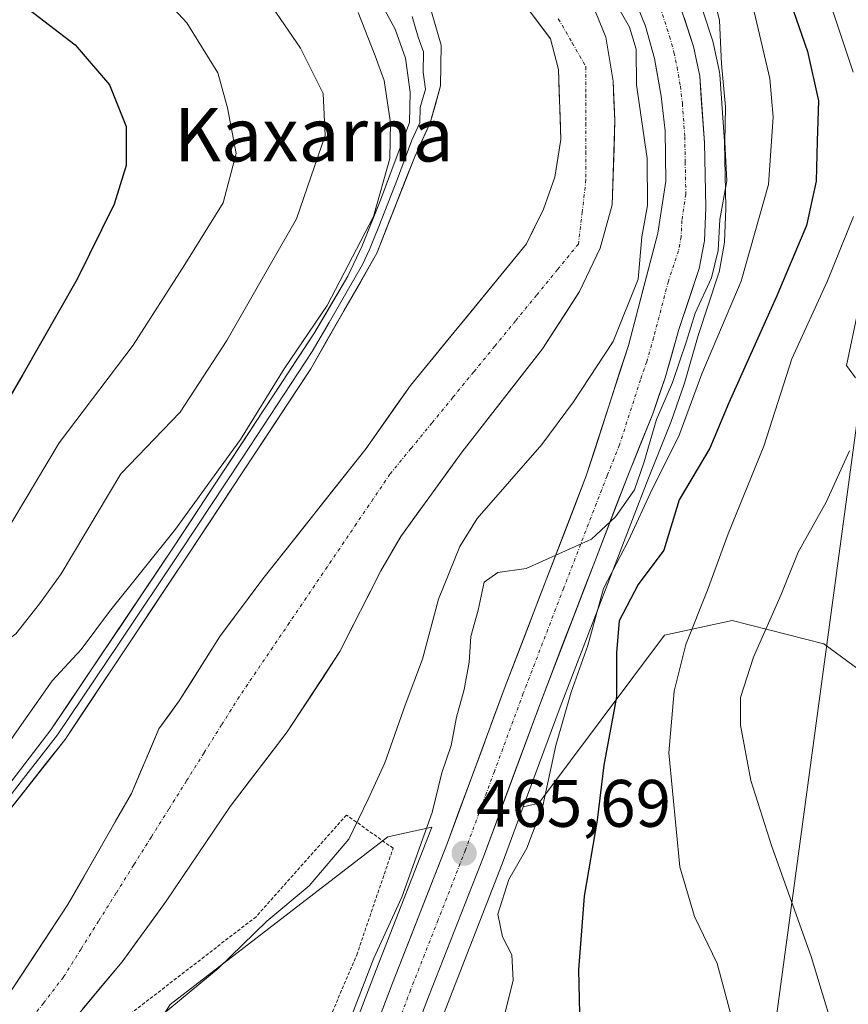
# Model space of a CAD drawing. Units: metres. Extents: x 593457 to 596893, y 4754516 to 4756876.
# Drawn here: x 595924 to 596047, y 4754903 to 4755051 of the extents above; entities that cross this region are included whole.
import ezdxf
from ezdxf.enums import TextEntityAlignment as Align

# ---------------------------------------------------------------- set-up
doc = ezdxf.new("R2010")
doc.units = ezdxf.units.M
doc.header["$MEASUREMENT"] = 0
doc.linetypes.add('TRAZO_Y_PUNTO', pattern=[1, 0.5, -0.25, 0, -0.25])
doc.linetypes.add('TRAZOS', pattern=[0.75, 0.5, -0.25])
for name, color, linetype, lineweight in [('Alambrada', 19, 'TRAZOS', 0), ('Arbolado forestal CxS', 92, 'Continuous', 0), ('Carretera de calzada única', 19, 'Continuous', 13), ('Carretera de calzada única Cxs', 19, 'Continuous', 13), ('Carretera de calzada única eje', 19, 'TRAZO_Y_PUNTO', 0), ('Carátula', 7, 'Continuous', 5), ('Corriente natural Cxs', 5, 'Continuous', 13), ('Corriente natural eje', 5, 'TRAZO_Y_PUNTO', 0), ('Corriente natural superficial', 5, 'Continuous', 13), ('Curva de nivel maestra', 36, 'Continuous', 30), ('Curva de nivel normal', 36, 'Continuous', 0), ('Layer 0', 7, 'Continuous', 0), ('Núcleo urbano CxS', 19, 'Continuous', 0), ('Pastizal CxS', 92, 'Continuous', 0), ('Punto de cota en terreno', 7, 'Continuous', 0), ('Rótulo de punto de cota en terreno', 19, 'Continuous', 0), ('Suelo desnudo CxS', 43, 'Continuous', 0), ('Tendido', 6, 'Continuous', 0), ('Texto cartográfico', 19, 'Continuous', 0)]:
    doc.layers.add(name, color=color, linetype=linetype, lineweight=lineweight)
doc.styles.add('Arial', font='txt', dxfattribs={"height": 0.2})

# ---------------------------------------------------------------- blocks, each defined once
blk = doc.blocks.new('*U159')
at = {"layer": 'Pastizal CxS', "color": 92, "linetype": 'Continuous', "lineweight": 0}
blk.add_polyline3d([(595928.1137, 4754824.8751, 474.7922), (595933.7891, 4754829.7681, 474.2079), (595933.9229, 4754829.8907, 474.1708), (595947.2259, 4754842.8435, 474.0592), (595960.3489, 4754855.9363, 472.1782), (595960.5405, 4754856.1465, 472.1226), (595967.2327, 4754864.3313, 469.1005), (595968.4427, 4754865.8113, 468.5599), (595968.5373, 4754865.9333, 468.5154), (595969.6477, 4754867.4439, 467.952), (595975.9483, 4754876.0245, 467.3536), (595976.1281, 4754876.3001, 467.3778), (595976.1855, 4754876.4041, 467.3852), (595979.6655, 4754883.0241, 467.5284), (595979.8113, 4754883.3463, 467.5478), (595987.5277, 4754903.4771, 468.0066), (595995.7241, 4754924.4437, 470.2305), (595998.8773, 4754932.9699, 470.4034), (596001.2065, 4754933.4875, 471.6186), (596019.9793, 4754958.6171, 479.9921), (596030.0929, 4754960.7703, 484.4609), (596043.8059, 4754957.2893, 488.9609), (596053.3847, 4754950.2151, 492.5879)], dxfattribs=at)
blk.add_polyline3d([(595917.6003, 4754831.6589, 469.4293), (595919.0807, 4754840.7057, 465.2241), (595919.1071, 4754840.9111, 465.0975), (595920.9879, 4754861.0465, 462.1753), (595924.6773, 4754882.6491, 459.4575), (595939.6607, 4754893.4367, 460.9221), (595946.0787, 4754903.4211, 461.3829), (595978.6541, 4754928.4755, 464.1754), (595985.2087, 4754929.9323, 465.5981), (595984.7259, 4754928.6267, 465.612), (595976.5521, 4754907.7223, 465.6938), (595969.0213, 4754888.0369, 465.9293), (595966.0889, 4754882.4447, 465.9723), (595959.1989, 4754873.0795, 466.1615), (595951.7339, 4754863.9469, 466.6522), (595938.9643, 4754851.2169, 467.5994), (595925.9117, 4754838.5023, 468.5571), (595920.6637, 4754833.9749, 468.9338), (595917.6003, 4754831.6589, 469.4293)], close=True, dxfattribs=at)
blk = doc.blocks.new('*U162')
at = {"layer": 'Núcleo urbano CxS', "color": 19, "linetype": 'Continuous', "lineweight": 0}
for points in [[(595921.1468, 4754888.5061, 457.3773), (595925.4134, 4754893.6256, 457.136), (595938.9101, 4754909.8201, 456.8763), (595945.5101, 4754918.8601, 456.1351), (595955.0701, 4754933.0201, 456.4645), (595963.5901, 4754944.1401, 456.6852), (595971.4701, 4754956.1401, 456.6277), (595977.5901, 4754968.2201, 456.0374), (595980.5501, 4754973.3401, 456.393), (595989.7201, 4754985.9801, 457.8193), (596001.7201, 4755001.3401, 457.4437), (596007.2801, 4755009.9001, 456.8658), (596010.3601, 4755016.3801, 457.3881), (596012.1601, 4755022.8601, 458.9336), (596012.5601, 4755035.5001, 457.9741), (596012.2801, 4755041.3401, 458.3749), (596011.2001, 4755047.9001, 458.7177), (596009.2001, 4755052.7801, 457.7123)], [(596024.3307, 4755056.1049, 464.6211), (596027.1707, 4755047.4449, 465.8584), (596027.2585, 4755047.1151, 465.8852), (596028.1685, 4755042.6951, 466.1035), (596028.1845, 4755042.6111, 466.1067), (596028.2221, 4755042.3089, 466.1233), (596028.9521, 4755032.3289, 466.4616), (596028.9595, 4755032.1723, 466.4784), (596029.1597, 4755022.4911, 468.0075), (596029.1571, 4755022.3275, 468.0381), (596028.9371, 4755017.3575, 468.8726), (596028.8919, 4755016.9547, 468.9771), (596028.1193, 4755012.8103, 469.7876), (596028.0149, 4755012.4077, 469.8517), (596024.9875, 4755003.3651, 470.9472), (596022.9667, 4754996.2233, 471.4803), (596022.9143, 4754996.0567, 471.4775), (596021.0367, 4754990.6455, 471.5537), (596020.9919, 4754990.5271, 471.5713), (596017.2709, 4754981.3093, 473.8571), (596004.3769, 4754947.8405, 471.9849), (595998.8773, 4754932.9699, 470.4034), (595995.7241, 4754924.4437, 470.2305), (595987.5277, 4754903.4771, 468.0066), (595979.8113, 4754883.3463, 467.5478)], [(595999.7601, 4755051.9001, 456.4749), (596002.9601, 4755047.6601, 456.566), (596004.1201, 4755043.1001, 456.4305), (596004.4801, 4755032.6201, 456.4456), (596003.6001, 4755027.0201, 456.0093), (596001.8801, 4755022.2201, 455.9327), (595999.3601, 4755017.0201, 456.0278), (595982.0001, 4754995.9001, 456.4452), (595975.4001, 4754986.4601, 455.4501), (595959.9501, 4754967.0201, 455.2363), (595953.5101, 4754958.3801, 455.1437), (595947.4701, 4754948.7801, 455.1343), (595944.4301, 4754944.6201, 455.0334), (595940.3101, 4754934.9401, 455.1597), (595930.8301, 4754918.3801, 455.5373), (595925.4138, 4754910.1712, 455.281), (595921.2448, 4754903.8528, 455.2419)]]:
    blk.add_polyline3d(points, dxfattribs=at)
blk.add_polyline3d([(595917.6003, 4754831.6589, 469.4293), (595920.6637, 4754833.9749, 468.9338), (595925.9117, 4754838.5023, 468.5571), (595938.9643, 4754851.2169, 467.5994), (595951.7339, 4754863.9469, 466.6522), (595959.1989, 4754873.0795, 466.1615), (595966.0889, 4754882.4447, 465.9723), (595969.0213, 4754888.0369, 465.9293), (595976.5521, 4754907.7223, 465.6938), (595984.7259, 4754928.6267, 465.612), (595985.2087, 4754929.9323, 465.5981), (595978.6541, 4754928.4755, 464.1754), (595946.0787, 4754903.4211, 461.3829), (595939.6607, 4754893.4367, 460.9221), (595924.6773, 4754882.6491, 459.4575), (595920.9879, 4754861.0465, 462.1753), (595919.1071, 4754840.9111, 465.0975), (595919.0807, 4754840.7057, 465.2241), (595917.6003, 4754831.6589, 469.4293)], close=True, dxfattribs=at)
blk = doc.blocks.new('*U201')
at = {"layer": 'Curva de nivel normal', "color": 36, "linetype": 'Continuous', "lineweight": 0}
for points in [[(596047.89, 4754867.01, 480), (596046.26, 4754868.6, 480), (596045.01, 4754871.11, 480), (596043.26, 4754875.56, 480), (596039.98, 4754877.17, 480), (596038.3, 4754878.97, 480), (596036.26, 4754884.82, 480), (596032.01, 4754893.99, 480), (596027.85, 4754909.55, 480), (596024.46, 4754916.6, 480), (596022.25, 4754923.98, 480), (596020.61, 4754941, 480), (596021.4, 4754950.21, 480), (596023.18, 4754957.2, 480), (596026.39, 4754965.33, 480), (596029.47, 4754973.72, 480), (596034.81, 4754986.84, 480), (596038.98, 4754999.87, 480), (596044.35, 4755011.51, 480), (596048.22, 4755021.11, 480)], [(596048.19, 4755042.67, 480), (596043.5, 4755056.75, 480)]]:
    blk.add_polyline3d(points, dxfattribs=at)
blk = doc.blocks.new('*U203')
at = {"layer": 'Curva de nivel normal', "color": 36, "linetype": 'Continuous', "lineweight": 0}
for points in [[(596049.77, 4754889.35, 485), (596046.29, 4754896.15, 485), (596041.88, 4754910.62, 485), (596035.99, 4754927.02, 485), (596032.89, 4754936.88, 485), (596031.32, 4754945.17, 485), (596031.31, 4754949.3, 485), (596033.27, 4754955.3, 485), (596037.39, 4754964.65, 485), (596039.97, 4754971, 485), (596044.14, 4754978.44, 485), (596047.61, 4754986.11, 485)], [(596048.52, 4754997.01, 485), (596047.16, 4754998.88, 485), (596051.18, 4755017.77, 485)]]:
    blk.add_polyline3d(points, dxfattribs=at)
blk = doc.blocks.new('5PATER')
at = {"layer": 'Carátula', "linetype": 'Continuous', "lineweight": 5}
h = blk.add_hatch(color=250, dxfattribs=at)
edge = h.paths.add_edge_path()
edge.add_ellipse((0, 0.01), major_axis=(-1.33, -1.34), ratio=0.999422, start_angle=0, end_angle=360)

msp = doc.modelspace()

# ---------------------------------------------------------------- linework, layer by layer
at = {"layer": 'Alambrada', "color": 19, "linetype": 'TRAZOS', "lineweight": 0}
msp.add_polyline3d([(595950.4601, 4754869.8401, 463.5537), (595959.6701, 4754881.4101, 463.5598), (595965.9401, 4754891.9801, 464.1466), (595973.9801, 4754910.8501, 463.6473), (595979.4201, 4754926.7701, 463.2033), (595972.4601, 4754931.7301, 458.6576), (595958.9401, 4754916.5401, 458.8106), (595937.7901, 4754900.2201, 457.2497), (595926.0301, 4754885.5001, 457.7565), (595925.9501, 4754876.3001, 459.876), (595937.2301, 4754867.4201, 461.8604), (595941.3501, 4754865.7301, 463.2336), (595945.6701, 4754865.5801, 464.6238), (595948.3501, 4754866.9701, 464.3372)], dxfattribs=at)
at = {"layer": 'Arbolado forestal CxS', "color": 92, "linetype": 'Continuous', "lineweight": 0}
for points in [[(596053.3847, 4754950.2151, 492.58791), (596043.8059, 4754957.2893, 488.96087), (596030.0929, 4754960.7703, 484.46087), (596019.9793, 4754958.6171, 479.99208), (596001.2065, 4754933.4875, 471.61865), (595998.8773, 4754932.9699, 470.40341), (596004.3769, 4754947.8405, 471.98494), (596017.2709, 4754981.3093, 473.85711), (596020.9919, 4754990.5271, 471.57125), (596021.0367, 4754990.6455, 471.55371), (596022.9143, 4754996.0567, 471.47751), (596022.9667, 4754996.2233, 471.48028), (596024.9875, 4755003.3651, 470.9472), (596028.0149, 4755012.4077, 469.85166), (596028.1193, 4755012.8103, 469.78763), (596028.8919, 4755016.9547, 468.97709), (596028.9371, 4755017.3575, 468.87256), (596029.1571, 4755022.3275, 468.03809), (596029.1597, 4755022.4911, 468.00746), (596028.9595, 4755032.1723, 466.47843), (596028.9521, 4755032.3289, 466.46162), (596028.2221, 4755042.3089, 466.12334), (596028.1845, 4755042.6111, 466.10673), (596028.1685, 4755042.6951, 466.10354), (596027.2585, 4755047.1151, 465.88524), (596027.1707, 4755047.4449, 465.85838), (596024.3307, 4755056.1049, 464.62112)], [(596024.3307, 4755056.1049, 464.62112), (596027.1707, 4755047.4449, 465.85838), (596027.2585, 4755047.1151, 465.88524), (596028.1685, 4755042.6951, 466.10354), (596028.1845, 4755042.6111, 466.10673), (596028.2221, 4755042.3089, 466.12334), (596028.9521, 4755032.3289, 466.46162), (596028.9595, 4755032.1723, 466.47843), (596029.1597, 4755022.4911, 468.00746), (596029.1571, 4755022.3275, 468.03809), (596028.9371, 4755017.3575, 468.87256), (596028.8919, 4755016.9547, 468.97709), (596028.1193, 4755012.8103, 469.78763), (596028.0149, 4755012.4077, 469.85166), (596024.9875, 4755003.3651, 470.9472), (596022.9667, 4754996.2233, 471.48028), (596022.9143, 4754996.0567, 471.47751), (596021.0367, 4754990.6455, 471.55371), (596020.9919, 4754990.5271, 471.57125), (596017.2709, 4754981.3093, 473.85711), (596004.3769, 4754947.8405, 471.98494), (595998.8773, 4754932.9699, 470.40341)], [(596320.8585, 4754600.9141, 541.62051), (596316.8819, 4754614.5051, 539.93644), (596307.6301, 4754626.9999, 538.60492), (596298.0427, 4754665.5565, 535.28152), (596271.7333, 4754698.1293, 531.31788), (596250.4335, 4754713.1625, 528.3291), (596220.3647, 4754716.9205, 522.97005), (596190.1259, 4754726.5975, 512.13204), (596184.1977, 4754735.3415, 509.71851), (596178.4595, 4754762.5023, 509.82695), (596172.9561, 4754804.7619, 509.66859), (596161.4795, 4754824.6597, 507.39158), (596148.9507, 4754832.1767, 502.02972), (596103.8477, 4754889.8045, 497.99499), (596101.0015, 4754892.0313, 497.86023), (596065.4447, 4754891.1607, 487.31108), (596053.8277, 4754897.1565, 488.73052), (596053.3847, 4754950.2151, 492.58791), (596043.8059, 4754957.2893, 488.96087), (596030.0929, 4754960.7703, 484.46087), (596019.9793, 4754958.6171, 479.99208), (596001.2065, 4754933.4875, 471.61865), (595998.8773, 4754932.9699, 470.40341)]]:
    msp.add_polyline3d(points, dxfattribs=at)
at = {"layer": 'Carretera de calzada única', "color": 19, "linetype": 'Continuous', "lineweight": 13}
for points in [[(595967.3057, 4754869.2153), (595973.5301, 4754877.8001), (595977.0101, 4754884.4201), (595984.7301, 4754904.5601), (595992.9201, 4754925.5101), (596001.5701, 4754948.9001), (596014.4801, 4754982.4101), (596018.2101, 4754991.6501), (596020.0801, 4754997.0401), (596022.1201, 4755004.2501), (596025.1701, 4755013.3601), (596025.9401, 4755017.4901), (596026.1601, 4755022.4601), (596025.9601, 4755032.1101), (596025.2301, 4755042.0901), (596024.3201, 4755046.5101), (596021.4801, 4755055.1701)], [(596015.9601, 4755052.4901), (596017.1401, 4755049.5401), (596018.4601, 4755044.7301), (596019.4601, 4755039.1101), (596020.0501, 4755033.9001), (596020.1701, 4755026.4201), (596018.9801, 4755018.6501), (596014.5701, 4755001.8501), (596008.2801, 4754982.3801), (595996.1701, 4754950.9301), (595987.5301, 4754927.5601), (595979.3501, 4754906.6401), (595971.7601, 4754886.8001), (595968.6401, 4754880.8501), (595961.5701, 4754871.2401), (595953.9601, 4754861.9301), (595941.0701, 4754849.0801), (595927.9401, 4754836.2901), (595922.5501, 4754831.6401), (595916.7301, 4754827.2401)]]:
    msp.add_lwpolyline(points, dxfattribs=at)
at = {"layer": 'Carretera de calzada única Cxs', "color": 19, "linetype": 'Continuous', "lineweight": 13}
for points in [[(595977.83215, 4754902.67214, 465.5372), (595979.35015, 4754906.64014, 465.5863), (595980.98615, 4754910.82414, 465.5663), (595982.62215, 4754915.00814, 465.5854), (595984.25815, 4754919.19214, 465.4868), (595985.89415, 4754923.37614, 465.5168), (595987.53015, 4754927.56014, 465.5568), (595989.25815, 4754932.23414, 465.5295), (595990.98615, 4754936.90814, 465.4361), (595992.71415, 4754941.58214, 465.4295), (595994.44215, 4754946.25614, 465.4295), (595996.17015, 4754950.93014, 465.3815), (595997.90015, 4754955.42294, 465.3411), (595999.63015, 4754959.91584, 465.2793), (596001.36015, 4754964.40864, 465.1706), (596003.09015, 4754968.90154, 465.0799), (596004.82015, 4754973.39434, 464.8396), (596006.55015, 4754977.88724, 464.6541), (596008.28015, 4754982.38014, 464.4609), (596009.53815, 4754986.27414, 463.9225), (596010.79615, 4754990.16814, 463.6585), (596012.05415, 4754994.06214, 463.4298), (596013.31215, 4754997.95614, 462.5557), (596014.57015, 4755001.85014, 461.6519), (596015.67265, 4755006.05014, 461.2678), (596016.77515, 4755010.25014, 460.7149), (596017.87765, 4755014.45014, 460.5953), (596018.98015, 4755018.65014, 461.0481), (596019.57515, 4755022.53514, 460.7572), (596020.17015, 4755026.42014, 461.1263), (596020.11015, 4755030.16014, 461.0888), (596020.05015, 4755033.90014, 461.018), (596019.75515, 4755036.50514, 460.9649), (596019.46015, 4755039.11014, 460.9883), (596018.96015, 4755041.92014, 461.1665), (596018.46015, 4755044.73014, 461.3333), (596017.14015, 4755049.54014, 461.2477), (596015.96015, 4755052.49014, 460.9159)], [(596022.90015, 4755050.84014, 462.5865), (596024.32015, 4755046.51014, 463.0395), (596025.23015, 4755042.09014, 463.1845), (596025.47345, 4755038.76344, 462.5608), (596025.71675, 4755035.43674, 462.9311), (596025.96015, 4755032.11014, 463.2098), (596026.06015, 4755027.28514, 463.066), (596026.16015, 4755022.46014, 463.0693), (596025.94015, 4755017.49014, 463.6509), (596025.17015, 4755013.36014, 463.3775), (596023.64515, 4755008.80514, 463.9386), (596022.12015, 4755004.25014, 463.9258), (596021.10015, 4755000.64514, 464.1733), (596020.08015, 4754997.04014, 464.9858), (596019.14515, 4754994.34514, 465.4839), (596018.21015, 4754991.65014, 465.5609), (596016.34515, 4754987.03014, 465.4738), (596014.48015, 4754982.41014, 466.3286), (596012.86635, 4754978.22134, 465.9938), (596011.25265, 4754974.03264, 465.5647), (596009.63885, 4754969.84384, 467.298), (596008.02515, 4754965.65514, 467.2369), (596006.41135, 4754961.46634, 465.7957), (596004.79765, 4754957.27764, 466.2057), (596003.18385, 4754953.08884, 466.3168), (596001.57015, 4754948.90014, 465.9138), (595999.84015, 4754944.22214, 466.7785), (595998.11015, 4754939.54414, 466.4442), (595996.38015, 4754934.86614, 465.9928), (595994.65015, 4754930.18814, 465.9974), (595992.92015, 4754925.51014, 466.362), (595991.28215, 4754921.32014, 466.1545), (595989.64415, 4754917.13014, 466.4548), (595988.00615, 4754912.94014, 466.2854), (595986.36815, 4754908.75014, 465.9429), (595984.73015, 4754904.56014, 465.9883), (595983.18615, 4754900.53214, 466.0509)]]:
    msp.add_polyline3d(points, dxfattribs=at)
at = {"layer": 'Carretera de calzada única eje', "color": 19, "linetype": 'TRAZO_Y_PUNTO', "lineweight": 0}
msp.add_lwpolyline([(596019.3201, 4755052.3401), (596020.7301, 4755048.0201), (596021.3901, 4755045.6101), (596021.8501, 4755043.4101), (596022.3501, 4755040.5901), (596022.6401, 4755037.9901), (596023.0101, 4755033.0101), (596023.0701, 4755029.2601), (596023.1601, 4755024.4301), (596022.5701, 4755020.5501), (596022.4601, 4755018.0701), (596022.0701, 4755016.0101), (596020.5501, 4755011.4401), (596018.3501, 4755003.0501), (596017.3201, 4754999.4401), (596016.3901, 4754996.7501), (596013.2501, 4754987.0101), (596011.3901, 4754982.3901), (596004.9201, 4754965.6401), (595998.8701, 4754949.9101), (595994.5501, 4754938.2301), (595990.2301, 4754926.5201), (595986.1401, 4754916.0601), (595982.0301, 4754905.5901), (595978.2501, 4754895.6801)], dxfattribs=at)
at = {"layer": 'Corriente natural Cxs', "color": 5, "linetype": 'Continuous', "lineweight": 13}
for points in [[(596009.2001, 4755052.7801, 457.71348), (596010.2001, 4755050.3401, 457.58031), (596011.2001, 4755047.9001, 457.32256), (596011.7401, 4755044.6201, 457.28028), (596012.2801, 4755041.3401, 457.50264), (596012.4201, 4755038.4201, 457.4106), (596012.5601, 4755035.5001, 457.47719), (596012.42677, 4755031.28677, 457.38661), (596012.29343, 4755027.07343, 457.18086), (596012.1601, 4755022.8601, 456.82486), (596011.2601, 4755019.6201, 456.52501), (596010.3601, 4755016.3801, 456.26287), (596008.8201, 4755013.1401, 456.11572), (596007.2801, 4755009.9001, 456.27726), (596005.42677, 4755007.04677, 456.49993), (596003.57343, 4755004.19343, 456.66476), (596001.7201, 4755001.3401, 456.56794), (595998.7201, 4754997.5001, 456.38187), (595995.7201, 4754993.6601, 456.37465), (595992.7201, 4754989.8201, 456.78418), (595989.7201, 4754985.9801, 456.66096), (595987.4276, 4754982.8201, 456.35036), (595985.1351, 4754979.6601, 455.77225), (595982.8426, 4754976.5001, 455.45896), (595980.5501, 4754973.3401, 455.20266), (595979.0701, 4754970.7801, 455.36137), (595977.5901, 4754968.2201, 455.42084), (595975.5501, 4754964.19343, 455.28576), (595973.5101, 4754960.16677, 455.37342), (595971.4701, 4754956.1401, 455.45994), (595968.84343, 4754952.1401, 455.48947), (595966.21677, 4754948.1401, 455.56294), (595963.5901, 4754944.1401, 455.55769), (595960.7501, 4754940.43343, 455.60905), (595957.9101, 4754936.72677, 455.90568), (595955.0701, 4754933.0201, 455.74238), (595952.6801, 4754929.4801, 455.52572), (595950.2901, 4754925.9401, 455.75102), (595947.9001, 4754922.4001, 456.03694), (595945.5101, 4754918.8601, 455.68408), (595943.3101, 4754915.84677, 455.71825), (595941.1101, 4754912.83343, 455.72361), (595938.9101, 4754909.8201, 455.66966), (595935.94955, 4754906.26777, 455.36594), (595932.989, 4754902.71543, 455.41574)], [(595921.2448, 4754903.8528, 455.45559), (595923.64112, 4754907.48463, 455.74937), (595926.03745, 4754911.11645, 455.8291), (595928.43377, 4754914.74828, 456.14731), (595930.8301, 4754918.3801, 455.67744), (595933.2001, 4754922.5201, 455.67452), (595935.5701, 4754926.6601, 455.70133), (595937.9401, 4754930.8001, 455.48156), (595940.3101, 4754934.9401, 455.68804), (595941.68343, 4754938.16677, 455.59607), (595943.05677, 4754941.39343, 455.41891), (595944.4301, 4754944.6201, 455.40777), (595945.9501, 4754946.7001, 455.46812), (595947.4701, 4754948.7801, 455.57994), (595949.48343, 4754951.9801, 455.76976), (595951.49677, 4754955.1801, 455.53693), (595953.5101, 4754958.3801, 455.55565), (595955.65677, 4754961.2601, 455.82015), (595957.80343, 4754964.1401, 455.81506), (595959.9501, 4754967.0201, 455.7336), (595963.0401, 4754970.9081, 455.53133), (595966.1301, 4754974.7961, 455.76607), (595969.2201, 4754978.6841, 456.06111), (595972.3101, 4754982.5721, 456.06464), (595975.4001, 4754986.4601, 455.54957), (595977.6001, 4754989.60677, 455.8147), (595979.8001, 4754992.75343, 456.35609), (595982.0001, 4754995.9001, 456.57962), (595984.89343, 4754999.4201, 456.63655), (595987.78677, 4755002.9401, 456.65031), (595990.6801, 4755006.4601, 456.83331), (595993.57343, 4755009.9801, 456.97187), (595996.46677, 4755013.5001, 456.22054), (595999.3601, 4755017.0201, 456.31027), (596000.6201, 4755019.6201, 456.23335), (596001.8801, 4755022.2201, 456.17083), (596002.7401, 4755024.6201, 456.1725), (596003.6001, 4755027.0201, 456.13023), (596004.0401, 4755029.8201, 456.21208), (596004.4801, 4755032.6201, 456.37668), (596004.3601, 4755036.11343, 456.35428), (596004.2401, 4755039.60677, 456.27462), (596004.1201, 4755043.1001, 456.2765), (596002.9601, 4755047.6601, 456.38534), (596001.3601, 4755049.7801, 456.49172), (595999.7601, 4755051.9001, 456.77639)]]:
    msp.add_polyline3d(points, dxfattribs=at)
at = {"layer": 'Corriente natural eje', "color": 5, "linetype": 'TRAZO_Y_PUNTO', "lineweight": 0}
msp.add_polyline3d([(596004.10677, 4755050.63343, 456.6047), (596006.17343, 4755047.06677, 456.5213), (596008.2401, 4755043.5001, 456.6381), (596008.2401, 4755039.2726, 456.566), (596008.2401, 4755035.0451, 456.5478), (596008.2401, 4755030.8176, 456.4816), (596008.2401, 4755026.5901, 456.3422), (596007.6751, 4755021.8001, 456.112), (596007.1101, 4755017.0101, 456.0279), (596003.98121, 4755013.19121, 456.0032), (596000.85232, 4755009.37232, 456.3008), (595997.72343, 4755005.55343, 456.4561), (595994.59454, 4755001.73454, 456.2188), (595991.46566, 4754997.91566, 456.2776), (595988.33677, 4754994.09677, 456.4063), (595985.20788, 4754990.27788, 456.3463), (595982.07899, 4754986.45899, 455.8294), (595978.9501, 4754982.6401, 455.2691), (595976.44677, 4754978.94566, 454.956), (595973.94343, 4754975.25121, 455.257), (595971.4401, 4754971.55677, 455.1391), (595968.93677, 4754967.86232, 454.9855), (595966.43343, 4754964.16788, 454.8893), (595963.9301, 4754960.47343, 454.9265), (595961.42677, 4754956.77899, 454.9586), (595958.92343, 4754953.08454, 454.9635), (595956.4201, 4754949.3901, 454.8702), (595953.7941, 4754945.2041, 454.9409), (595951.1681, 4754941.0181, 454.8544), (595948.5421, 4754936.8321, 455.0292), (595945.9161, 4754932.6461, 455.0525), (595943.2901, 4754928.4601, 455.1565), (595940.6641, 4754924.2741, 455.357), (595938.0381, 4754920.0881, 455.3949), (595935.4121, 4754915.9021, 455.4288), (595932.7861, 4754911.7161, 455.4033), (595930.1601, 4754907.5301, 455.2449), (595927.1713, 4754903.6345, 455.2658), (595924.1825, 4754899.7389, 455.286)], dxfattribs=at)
at = {"layer": 'Corriente natural superficial', "color": 5, "linetype": 'Continuous', "lineweight": 13}
for points in [[(596009.2001, 4755052.7801, 457.7135), (596010.2001, 4755050.3401, 457.5803), (596011.2001, 4755047.9001, 457.3226), (596011.7401, 4755044.6201, 457.2803), (596012.2801, 4755041.3401, 457.5026), (596012.4201, 4755038.4201, 457.4106), (596012.5601, 4755035.5001, 457.4772), (596012.42677, 4755031.28677, 457.3866), (596012.29343, 4755027.07343, 457.1809), (596012.1601, 4755022.8601, 456.8249), (596011.2601, 4755019.6201, 456.525), (596010.3601, 4755016.3801, 456.2629), (596008.8201, 4755013.1401, 456.1157), (596007.2801, 4755009.9001, 456.2773), (596005.42677, 4755007.04677, 456.4999), (596003.57343, 4755004.19343, 456.6648), (596001.7201, 4755001.3401, 456.5679), (595998.7201, 4754997.5001, 456.3819), (595995.7201, 4754993.6601, 456.3746), (595992.7201, 4754989.8201, 456.7842), (595989.7201, 4754985.9801, 456.661), (595987.4276, 4754982.8201, 456.3504), (595985.1351, 4754979.6601, 455.7723), (595982.8426, 4754976.5001, 455.459), (595980.5501, 4754973.3401, 455.2027), (595979.0701, 4754970.7801, 455.3614), (595977.5901, 4754968.2201, 455.4208), (595975.5501, 4754964.19343, 455.2858), (595973.5101, 4754960.16677, 455.3734), (595971.4701, 4754956.1401, 455.4599), (595968.84343, 4754952.1401, 455.4895), (595966.21677, 4754948.1401, 455.5629), (595963.5901, 4754944.1401, 455.5577), (595960.7501, 4754940.43343, 455.609), (595957.9101, 4754936.72677, 455.9057), (595955.0701, 4754933.0201, 455.7424), (595952.6801, 4754929.4801, 455.5257), (595950.2901, 4754925.9401, 455.751), (595947.9001, 4754922.4001, 456.0369), (595945.5101, 4754918.8601, 455.6841), (595943.3101, 4754915.84677, 455.7182), (595941.1101, 4754912.83343, 455.7236), (595938.9101, 4754909.8201, 455.6697), (595935.94955, 4754906.26777, 455.3659), (595932.989, 4754902.71543, 455.4157)], [(595921.2448, 4754903.8528, 455.4556), (595923.64112, 4754907.48463, 455.7494), (595926.03745, 4754911.11645, 455.8291), (595928.43377, 4754914.74828, 456.1473), (595930.8301, 4754918.3801, 455.6774), (595933.2001, 4754922.5201, 455.6745), (595935.5701, 4754926.6601, 455.7013), (595937.9401, 4754930.8001, 455.4816), (595940.3101, 4754934.9401, 455.688), (595941.68343, 4754938.16677, 455.5961), (595943.05677, 4754941.39343, 455.4189), (595944.4301, 4754944.6201, 455.4078), (595945.9501, 4754946.7001, 455.4681), (595947.4701, 4754948.7801, 455.5799), (595949.48343, 4754951.9801, 455.7698), (595951.49677, 4754955.1801, 455.5369), (595953.5101, 4754958.3801, 455.5557), (595955.65677, 4754961.2601, 455.8201), (595957.80343, 4754964.1401, 455.8151), (595959.9501, 4754967.0201, 455.7336), (595963.0401, 4754970.9081, 455.5313), (595966.1301, 4754974.7961, 455.7661), (595969.2201, 4754978.6841, 456.0611), (595972.3101, 4754982.5721, 456.0646), (595975.4001, 4754986.4601, 455.5496), (595977.6001, 4754989.60677, 455.8147), (595979.8001, 4754992.75343, 456.3561), (595982.0001, 4754995.9001, 456.5796), (595984.89343, 4754999.4201, 456.6366), (595987.78677, 4755002.9401, 456.6503), (595990.6801, 4755006.4601, 456.8333), (595993.57343, 4755009.9801, 456.9719), (595996.46677, 4755013.5001, 456.2205), (595999.3601, 4755017.0201, 456.3103), (596000.6201, 4755019.6201, 456.2333), (596001.8801, 4755022.2201, 456.1708), (596002.7401, 4755024.6201, 456.1725), (596003.6001, 4755027.0201, 456.1302), (596004.0401, 4755029.8201, 456.2121), (596004.4801, 4755032.6201, 456.3767), (596004.3601, 4755036.11343, 456.3543), (596004.2401, 4755039.60677, 456.2746), (596004.1201, 4755043.1001, 456.2765), (596002.9601, 4755047.6601, 456.3853), (596001.3601, 4755049.7801, 456.4917), (595999.7601, 4755051.9001, 456.7764)]]:
    msp.add_polyline3d(points, dxfattribs=at)
at = {"layer": 'Curva de nivel maestra', "color": 36, "linetype": 'Continuous', "lineweight": 30}
for points in [[(595834, 4755110.93, 475), (595838.14, 4755107.95, 475), (595841.02, 4755106.49, 475), (595844.84, 4755104.54, 475), (595853.93, 4755100.63, 475), (595863.08, 4755094.78, 475), (595877.59, 4755082.29, 475), (595888.21, 4755074.48, 475), (595899.75, 4755067.99, 475), (595920.37, 4755055.64, 475), (595931.91, 4755046.74, 475), (595937.02, 4755040.8, 475), (595939.53, 4755034.54, 475), (595939.54, 4755028.74, 475), (595937.75, 4755022.95, 475), (595932.19, 4755011.74, 475), (595924.07, 4754997.55, 475), (595918.04, 4754987.26, 475), (595914.88, 4754979.12, 475), (595912.36, 4754972.16, 475), (595912.01, 4754964.44, 475)], [(596037.56, 4755056.71, 475), (596041.35, 4755045.77, 475), (596042.99, 4755038.42, 475), (596042.78, 4755032.36, 475), (596042.64, 4755026.42, 475), (596041.21, 4755019.77, 475), (596036.78, 4755009.29, 475), (596029.57, 4754993.27, 475), (596026.73, 4754986.54, 475), (596022.17, 4754978.81, 475), (596019.87, 4754971.28, 475), (596016.02, 4754966.15, 475), (596013.21, 4754960.75, 475), (596012.78, 4754956.03, 475), (596012.82, 4754949.37, 475), (596010.93, 4754939.17, 475), (596009.9, 4754930.94, 475), (596007.98, 4754919.63, 475), (596007.14, 4754908.59, 475), (596007.38, 4754897.77, 475)]]:
    msp.add_polyline3d(points, dxfattribs=at)
at = {"layer": 'Curva de nivel normal', "color": 36, "linetype": 'Continuous', "lineweight": 0}
for points in [[(596031.44, 4755060.02, 470), (596035.71, 4755041.74, 470), (596036.21, 4755035.96, 470), (596035.52, 4755025.89, 470), (596031.41, 4755011.45, 470), (596025.53, 4754997.61, 470), (596022.13, 4754988.33, 470), (596018.12, 4754980.41, 470), (596014.59, 4754972.72, 470), (596010.87, 4754965.56, 470), (596008.54, 4754957.04, 470), (596006.01, 4754950.1, 470), (596003.73, 4754942.11, 470), (596001.78, 4754933.11, 470), (595999.41, 4754926.77, 470), (595996.69, 4754922.11, 470), (595995.07, 4754916.93, 470), (595995.78, 4754913.52, 470), (595997.16, 4754910.86, 470), (595997.35, 4754907.08, 470), (595995.87, 4754901.04, 470)], [(595942.32, 4755056.89, 470), (595948.6, 4755050.05, 470), (595953.23, 4755042.6, 470), (595954.66, 4755037.36, 470), (595955.96, 4755030.51, 470), (595954, 4755023.16, 470), (595948.3, 4755013.96, 470), (595940.57, 4755001.93, 470), (595929.54, 4754987.3, 470), (595921.07, 4754973.15, 470), (595915.41, 4754964.89, 470), (595913.2098, 4754960.0494, 470)], [(595958.95, 4755055.98, 465), (595965.56, 4755046.26, 465), (595968.97, 4755039.48, 465), (595969.29, 4755033.23, 465), (595964.98, 4755020.77, 465), (595954.56, 4755002.61, 465), (595947.62, 4754991.92, 465), (595938.74, 4754982.68, 465), (595929.82, 4754967.76, 465), (595926.6, 4754963.29, 465), (595923.05, 4754958.8, 465), (595918.82, 4754955.72, 465), (595915.07, 4754953.38, 465), (595914.4896, 4754952.0089, 465)], [(596011.14, 4755055.71, 460), (596014.76, 4755049.42, 460), (596015.74, 4755046.11, 460), (596015.79, 4755040.77, 460), (596017.39, 4755029.77, 460), (596017.43, 4755022.77, 460), (596016.6, 4755018.11, 460), (596016.02, 4755011.77, 460), (596012.29, 4755002.44, 460), (596006.35, 4754993.44, 460), (596001.64, 4754987.06, 460), (595991.99, 4754976.04, 460), (595989.41, 4754971.84, 460), (595986.18, 4754963.95, 460), (595983.83, 4754955.01, 460), (595981.22, 4754948.16, 460), (595978.17, 4754939.54, 460), (595975.7, 4754934.11, 460), (595972.8, 4754928.12, 460), (595966.88, 4754921.18, 460), (595960.54, 4754915.9, 460), (595953.3, 4754908.8, 460), (595944.92, 4754901.89, 460)], [(596026.64, 4755056.65, 465), (596028.19, 4755050.42, 465), (596028.49, 4755043.91, 465), (596029.11, 4755037.48, 465), (596028.99, 4755032.22, 465), (596029.28, 4755026.44, 465), (596028.24, 4755020.68, 465), (596027.99, 4755016.05, 465), (596026.99, 4755011.95, 465), (596024.58, 4755006.68, 465), (596023.26, 4755002.49, 465), (596021.16, 4754996.31, 465), (596018.8, 4754990.82, 465), (596016.88, 4754984.31, 465), (596015.48, 4754980.28, 465), (596012.64, 4754976.25, 465), (596009.05, 4754972.95, 465), (595999.3, 4754968.56, 465), (595995.07, 4754967.93, 465), (595993.01, 4754966.51, 465), (595992.15, 4754962.32, 465), (595991.04, 4754958.41, 465), (595990.78, 4754954.57, 465), (595990.04, 4754950.47, 465), (595988.88, 4754946.36, 465), (595988.07, 4754942.13, 465), (595986.72, 4754938.03, 465), (595985.24, 4754932.11, 465), (595980.72, 4754919.44, 465), (595976.53, 4754910.34, 465), (595972.91, 4754900.96, 465)], [(595917.1308, 4754935.4011, 460), (595922.84, 4754943.77, 460), (595928.46, 4754951.77, 460), (595932.81, 4754956.44, 460), (595937.05, 4754962.11, 460), (595946.9, 4754974.44, 460), (595956.6, 4754987.84, 460), (595963.15, 4754998.35, 460), (595969.54, 4755007.84, 460), (595976.5, 4755021.11, 460), (595978.94, 4755029.77, 460), (595979.05, 4755035.11, 460), (595978.06, 4755041.45, 460), (595976.75, 4755045.14, 460), (595974.21, 4755051.57, 460)]]:
    msp.add_polyline3d(points, dxfattribs=at)
at = {"layer": 'Layer 0', "linetype": 'Continuous', "lineweight": 0}
for points in [[(595977.5101, 4755053.1501), (595979.7101, 4755049.0801), (595981.2901, 4755044.7501), (595981.9901, 4755039.6901), (595981.8601, 4755035.1501), (595977.5201, 4755023.5601), (595974.7901, 4755016.7201), (595972.6601, 4755012.2101), (595967.5701, 4755003.5801), (595946.6101, 4754971.7301), (595928.2901, 4754944.4401), (595917.8421, 4754930.9373)], [(595918.3483, 4754927.7605), (595930.4023, 4754943.0201), (595948.6301, 4754970.3801), (595967.1001, 4754998.3701), (595977.0001, 4755015.6601), (595982.5901, 4755029.9101), (595984.9601, 4755035.1001), (595986.5201, 4755040.6201), (595986.6001, 4755046.7001), (595984.8001, 4755052.8601)], [(595982.2551, 4755050.9701), (595983.1551, 4755047.8901), (595983.9451, 4755045.7251), (595983.9051, 4755042.6851), (595984.2551, 4755040.1551), (595983.4751, 4755037.3951), (595983.4101, 4755035.1251), (595982.2251, 4755032.5301), (595980.0551, 4755026.7351), (595977.2601, 4755019.6101), (595975.8951, 4755016.1901), (595974.8301, 4755013.9351), (595969.8801, 4755005.2901), (595967.3351, 4755000.9751), (595956.8551, 4754985.0501), (595947.6201, 4754971.0551), (595938.4601, 4754957.4101), (595929.2801, 4754943.7301), (595923.8599, 4754936.7251), (595918.09551, 4754929.3469)]]:
    msp.add_lwpolyline(points, dxfattribs=at)
for points in [[(595984.80015, 4755052.86014, 460.1605), (595985.70015, 4755049.78014, 460.032), (595986.60015, 4755046.70014, 460.0119), (595986.56015, 4755043.66014, 459.9648), (595986.52015, 4755040.62014, 459.7928), (595985.74015, 4755037.86014, 459.6357), (595984.96015, 4755035.10014, 459.5616), (595983.77515, 4755032.50514, 459.5536), (595982.59015, 4755029.91014, 459.6122), (595981.19265, 4755026.34764, 459.7713), (595979.79515, 4755022.78514, 459.8992), (595978.39765, 4755019.22264, 459.6991), (595977.00015, 4755015.66014, 459.4882), (595974.52515, 4755011.33764, 459.5242), (595972.05015, 4755007.01514, 459.3417), (595969.57515, 4755002.69264, 459.3314), (595967.10015, 4754998.37014, 459.0837), (595964.46155, 4754994.37154, 459.2911), (595961.82295, 4754990.37294, 459.2473), (595959.18435, 4754986.37434, 459.3086), (595956.54585, 4754982.37584, 459.3488), (595953.90725, 4754978.37724, 459.2792), (595951.26865, 4754974.37864, 459.1931), (595948.63015, 4754970.38014, 459.0863), (595946.02615, 4754966.47154, 458.9439), (595943.42215, 4754962.56294, 458.7576), (595940.81815, 4754958.65434, 459.033), (595938.21425, 4754954.74584, 458.8487), (595935.61025, 4754950.83724, 458.9401), (595933.00625, 4754946.92864, 458.9191), (595930.40235, 4754943.02014, 459.0432), (595927.38885, 4754939.20524, 458.9914), (595924.37535, 4754935.39034, 459.0363), (595921.36185, 4754931.57544, 458.979)], [(595923.06615, 4754937.68874, 459.1269), (595925.67815, 4754941.06444, 459.1555), (595928.29015, 4754944.44014, 459.1296), (595930.90725, 4754948.33864, 459.1536), (595933.52435, 4754952.23724, 459.0892), (595936.14155, 4754956.13584, 459.2155), (595938.75865, 4754960.03434, 459.3532), (595941.37585, 4754963.93294, 459.2158), (595943.99295, 4754967.83154, 459.4093), (595946.61015, 4754971.73014, 459.4993), (595949.23015, 4754975.71134, 459.7217), (595951.85015, 4754979.69264, 459.7452), (595954.47015, 4754983.67384, 460.1347), (595957.09015, 4754987.65514, 459.9457), (595959.71015, 4754991.63634, 459.9441), (595962.33015, 4754995.61764, 459.7551), (595964.95015, 4754999.59884, 459.8155), (595967.57015, 4755003.58014, 459.7669), (595969.26675, 4755006.45674, 460.0276), (595970.96345, 4755009.33344, 459.9054), (595972.66015, 4755012.21014, 460.053), (595974.79015, 4755016.72014, 460.1668), (595976.15515, 4755020.14014, 460.0641), (595977.52015, 4755023.56014, 460.3106), (595978.96675, 4755027.42344, 460.1747), (595980.41345, 4755031.28674, 459.9519), (595981.86015, 4755035.15014, 459.6584), (595981.99015, 4755039.69014, 459.6204), (595981.64015, 4755042.22014, 459.613), (595981.29015, 4755044.75014, 459.6391), (595979.71015, 4755049.08014, 459.7518), (595977.51015, 4755053.15014, 459.7994)]]:
    msp.add_polyline3d(points, dxfattribs=at)
at = {"layer": 'Núcleo urbano CxS', "color": 19, "linetype": 'Continuous', "lineweight": 0}
for points in [[(596024.3307, 4755056.1049, 464.62112), (596027.1707, 4755047.4449, 465.85838), (596027.2585, 4755047.1151, 465.88524), (596028.1685, 4755042.6951, 466.10354), (596028.1845, 4755042.6111, 466.10673), (596028.2221, 4755042.3089, 466.12334), (596028.9521, 4755032.3289, 466.46162), (596028.9595, 4755032.1723, 466.47843), (596029.1597, 4755022.4911, 468.00746), (596029.1571, 4755022.3275, 468.03809), (596028.9371, 4755017.3575, 468.87256), (596028.8919, 4755016.9547, 468.97709), (596028.1193, 4755012.8103, 469.78763), (596028.0149, 4755012.4077, 469.85166), (596024.9875, 4755003.3651, 470.9472), (596022.9667, 4754996.2233, 471.48028), (596022.9143, 4754996.0567, 471.47751), (596021.0367, 4754990.6455, 471.55371), (596020.9919, 4754990.5271, 471.57125), (596017.2709, 4754981.3093, 473.85711), (596004.3769, 4754947.8405, 471.98494), (595998.8773, 4754932.9699, 470.40341)], [(596009.2001, 4755052.7801, 457.71233), (596011.2001, 4755047.9001, 458.71768), (596012.2801, 4755041.3401, 458.37486), (596012.5601, 4755035.5001, 457.97415), (596012.1601, 4755022.8601, 458.93358), (596010.3601, 4755016.3801, 457.38806), (596007.2801, 4755009.9001, 456.86575), (596001.7201, 4755001.3401, 457.44374), (595989.7201, 4754985.9801, 457.8193), (595980.5501, 4754973.3401, 456.39301), (595977.5901, 4754968.2201, 456.0374), (595971.4701, 4754956.1401, 456.62772), (595963.5901, 4754944.1401, 456.68524), (595955.0701, 4754933.0201, 456.46448), (595945.5101, 4754918.8601, 456.13511), (595938.9101, 4754909.8201, 456.87625), (595925.4134, 4754893.6256, 457.13596), (595921.1468, 4754888.5061, 457.37732)], [(595999.7601, 4755051.9001, 456.47492), (596002.9601, 4755047.6601, 456.566), (596004.1201, 4755043.1001, 456.43051), (596004.4801, 4755032.6201, 456.44562), (596003.6001, 4755027.0201, 456.00928), (596001.8801, 4755022.2201, 455.9327), (595999.3601, 4755017.0201, 456.02778), (595982.0001, 4754995.9001, 456.4452), (595975.4001, 4754986.4601, 455.45009), (595959.9501, 4754967.0201, 455.23629), (595953.5101, 4754958.3801, 455.14365), (595947.4701, 4754948.7801, 455.13426), (595944.4301, 4754944.6201, 455.03343), (595940.3101, 4754934.9401, 455.15971), (595930.8301, 4754918.3801, 455.53732), (595925.4138, 4754910.1712, 455.28098), (595921.2448, 4754903.8528, 455.24189)], [(595998.8773, 4754932.9699, 470.40341), (595995.7241, 4754924.4437, 470.23053), (595987.5277, 4754903.4771, 468.00662), (595979.8113, 4754883.3463, 467.54777), (595979.6655, 4754883.0241, 467.52843), (595976.1855, 4754876.4041, 467.38521), (595976.1281, 4754876.3001, 467.37776), (595975.9483, 4754876.0245, 467.35363), (595969.6477, 4754867.4439, 467.95204), (595968.5373, 4754865.9333, 468.5154), (595968.4427, 4754865.8113, 468.55991), (595967.2327, 4754864.3313, 469.10054), (595960.5405, 4754856.1465, 472.1226), (595960.3489, 4754855.9363, 472.17819), (595947.2259, 4754842.8435, 474.05919), (595933.9229, 4754829.8907, 474.17077), (595933.7891, 4754829.7681, 474.20785), (595928.1137, 4754824.8751, 474.79224)], [(595917.6003, 4754831.6589, 469.42927), (595920.6637, 4754833.9749, 468.9338), (595925.9117, 4754838.5023, 468.55712), (595938.9643, 4754851.2169, 467.59936), (595951.7339, 4754863.9469, 466.65217), (595959.1989, 4754873.0795, 466.16154), (595966.0889, 4754882.4447, 465.97235), (595969.0213, 4754888.0369, 465.92929), (595976.5521, 4754907.7223, 465.69377), (595984.7259, 4754928.6267, 465.61203), (595985.2087, 4754929.9323, 465.59811), (595978.6541, 4754928.4755, 464.17545), (595946.0787, 4754903.4211, 461.38287), (595939.6607, 4754893.4367, 460.92211), (595924.6773, 4754882.6491, 459.45751), (595920.9879, 4754861.0465, 462.17529), (595919.1071, 4754840.9111, 465.09754), (595919.0807, 4754840.7057, 465.22409), (595917.6003, 4754831.6589, 469.42927)]]:
    msp.add_polyline3d(points, dxfattribs=at)
at = {"layer": 'Pastizal CxS', "color": 92, "linetype": 'Continuous', "lineweight": 0}
for points in [[(596320.8585, 4754600.9141, 541.62051), (596316.8819, 4754614.5051, 539.93644), (596307.6301, 4754626.9999, 538.60492), (596298.0427, 4754665.5565, 535.28152), (596271.7333, 4754698.1293, 531.31788), (596250.4335, 4754713.1625, 528.3291), (596220.3647, 4754716.9205, 522.97005), (596190.1259, 4754726.5975, 512.13204), (596184.1977, 4754735.3415, 509.71851), (596178.4595, 4754762.5023, 509.82695), (596172.9561, 4754804.7619, 509.66859), (596161.4795, 4754824.6597, 507.39158), (596148.9507, 4754832.1767, 502.02972), (596103.8477, 4754889.8045, 497.99499), (596101.0015, 4754892.0313, 497.86023), (596065.4447, 4754891.1607, 487.31108), (596053.8277, 4754897.1565, 488.73052), (596053.3847, 4754950.2151, 492.58791), (596043.8059, 4754957.2893, 488.96087), (596030.0929, 4754960.7703, 484.46087), (596019.9793, 4754958.6171, 479.99208), (596001.2065, 4754933.4875, 471.61865), (595998.8773, 4754932.9699, 470.40341)], [(595998.8773, 4754932.9699, 470.40341), (595995.7241, 4754924.4437, 470.23053), (595987.5277, 4754903.4771, 468.00662), (595979.8113, 4754883.3463, 467.54777), (595979.6655, 4754883.0241, 467.52843), (595976.1855, 4754876.4041, 467.38521), (595976.1281, 4754876.3001, 467.37776), (595975.9483, 4754876.0245, 467.35363), (595969.6477, 4754867.4439, 467.95204), (595968.5373, 4754865.9333, 468.5154), (595968.4427, 4754865.8113, 468.55991), (595967.2327, 4754864.3313, 469.10054), (595960.5405, 4754856.1465, 472.1226), (595960.3489, 4754855.9363, 472.17819), (595947.2259, 4754842.8435, 474.05919), (595933.9229, 4754829.8907, 474.17077), (595933.7891, 4754829.7681, 474.20785), (595928.1137, 4754824.8751, 474.79224)], [(595917.6003, 4754831.6589, 469.42927), (595920.6637, 4754833.9749, 468.9338), (595925.9117, 4754838.5023, 468.55712), (595938.9643, 4754851.2169, 467.59936), (595951.7339, 4754863.9469, 466.65217), (595959.1989, 4754873.0795, 466.16154), (595966.0889, 4754882.4447, 465.97235), (595969.0213, 4754888.0369, 465.92929), (595976.5521, 4754907.7223, 465.69377), (595984.7259, 4754928.6267, 465.61203), (595985.2087, 4754929.9323, 465.59811), (595978.6541, 4754928.4755, 464.17545), (595946.0787, 4754903.4211, 461.38287), (595939.6607, 4754893.4367, 460.92211), (595924.6773, 4754882.6491, 459.45751), (595920.9879, 4754861.0465, 462.17529), (595919.1071, 4754840.9111, 465.09754), (595919.0807, 4754840.7057, 465.22409), (595917.6003, 4754831.6589, 469.42927)]]:
    msp.add_polyline3d(points, dxfattribs=at)
at = {"layer": 'Suelo desnudo CxS', "color": 43, "linetype": 'Continuous', "lineweight": 0}
for points in [[(596009.2001, 4755052.7801, 457.71233), (596011.2001, 4755047.9001, 458.71768), (596012.2801, 4755041.3401, 458.37486), (596012.5601, 4755035.5001, 457.97415), (596012.1601, 4755022.8601, 458.93358), (596010.3601, 4755016.3801, 457.38806), (596007.2801, 4755009.9001, 456.86575), (596001.7201, 4755001.3401, 457.44374), (595989.7201, 4754985.9801, 457.8193), (595980.5501, 4754973.3401, 456.39301), (595977.5901, 4754968.2201, 456.0374), (595971.4701, 4754956.1401, 456.62772), (595963.5901, 4754944.1401, 456.68524), (595955.0701, 4754933.0201, 456.46448), (595945.5101, 4754918.8601, 456.13511), (595938.9101, 4754909.8201, 456.87625), (595925.4134, 4754893.6256, 457.13596), (595921.1468, 4754888.5061, 457.37732)], [(596009.2001, 4755052.7801, 457.71233), (596011.2001, 4755047.9001, 458.71768), (596012.2801, 4755041.3401, 458.37486), (596012.5601, 4755035.5001, 457.97415), (596012.1601, 4755022.8601, 458.93358), (596010.3601, 4755016.3801, 457.38806), (596007.2801, 4755009.9001, 456.86575), (596001.7201, 4755001.3401, 457.44374), (595989.7201, 4754985.9801, 457.8193), (595980.5501, 4754973.3401, 456.39301), (595977.5901, 4754968.2201, 456.0374), (595971.4701, 4754956.1401, 456.62772), (595963.5901, 4754944.1401, 456.68524), (595955.0701, 4754933.0201, 456.46448), (595945.5101, 4754918.8601, 456.13511), (595938.9101, 4754909.8201, 456.87625), (595925.4134, 4754893.6256, 457.13596), (595921.1468, 4754888.5061, 457.37732)], [(595921.2448, 4754903.8528, 455.24189), (595925.4138, 4754910.1712, 455.28098), (595930.8301, 4754918.3801, 455.53732), (595940.3101, 4754934.9401, 455.15971), (595944.4301, 4754944.6201, 455.03343), (595947.4701, 4754948.7801, 455.13426), (595953.5101, 4754958.3801, 455.14365), (595959.9501, 4754967.0201, 455.23629), (595975.4001, 4754986.4601, 455.45009), (595982.0001, 4754995.9001, 456.4452), (595999.3601, 4755017.0201, 456.02778), (596001.8801, 4755022.2201, 455.9327), (596003.6001, 4755027.0201, 456.00928), (596004.4801, 4755032.6201, 456.44562), (596004.1201, 4755043.1001, 456.43051), (596002.9601, 4755047.6601, 456.566), (595999.7601, 4755051.9001, 456.47492)], [(595999.7601, 4755051.9001, 456.47492), (596002.9601, 4755047.6601, 456.566), (596004.1201, 4755043.1001, 456.43051), (596004.4801, 4755032.6201, 456.44562), (596003.6001, 4755027.0201, 456.00928), (596001.8801, 4755022.2201, 455.9327), (595999.3601, 4755017.0201, 456.02778), (595982.0001, 4754995.9001, 456.4452), (595975.4001, 4754986.4601, 455.45009), (595959.9501, 4754967.0201, 455.23629), (595953.5101, 4754958.3801, 455.14365), (595947.4701, 4754948.7801, 455.13426), (595944.4301, 4754944.6201, 455.03343), (595940.3101, 4754934.9401, 455.15971), (595930.8301, 4754918.3801, 455.53732), (595925.4138, 4754910.1712, 455.28098), (595921.2448, 4754903.8528, 455.24189)]]:
    msp.add_polyline3d(points, dxfattribs=at)
at = {"layer": 'Tendido', "color": 6, "linetype": 'Continuous', "lineweight": 0}
msp.add_polyline3d([(596023.92, 4756097.49, 469.00444), (596045.1497, 4755965.4548, 464.84045), (596069.37, 4755814.82, 521.99505), (596105.37, 4755596.7, 643.51698), (596118.06, 4755516.52, 658.04408), (596090.2821, 4755302.6962, 591.07088), (596072.72, 4755167.51, 533.32662), (596035.91, 4754895.82, 481.82164)], dxfattribs=at)

# ---------------------------------------------------------------- block references
at = {"layer": 'Curva de nivel normal', "color": 36, "linetype": 'Continuous', "lineweight": 0}
for name in ['*U201', '*U203']:
    msp.add_blockref(name, (0, 0), dxfattribs=at)
at = {"layer": 'Núcleo urbano CxS', "color": 19, "linetype": 'Continuous', "lineweight": 0}
msp.add_blockref('*U162', (0, 0), dxfattribs=at)
at = {"layer": 'Pastizal CxS', "color": 92, "linetype": 'Continuous', "lineweight": 0}
msp.add_blockref('*U159', (0, 0), dxfattribs=at)
at = {"layer": 'Punto de cota en terreno', "linetype": 'Continuous', "lineweight": 0}
msp.add_blockref('5PATER', (595990.03, 4754926.02, 465.6905), dxfattribs=at)

# ---------------------------------------------------------------- texts
at = {"layer": 'Rótulo de punto de cota en terreno', "color": 19, "linetype": 'Continuous', "lineweight": 0, "style": 'Arial'}
msp.add_text('465,69', height=7, dxfattribs=at).set_placement((595991.7939, 4754927.7839), align=Align.BOTTOM_LEFT)
at = {"layer": 'Texto cartográfico', "color": 19, "linetype": 'Continuous', "lineweight": 0, "style": 'Arial'}
msp.add_text('Kaxarna', height=8, dxfattribs=at).set_placement((595967.56195, 4755033.34015), align=Align.MIDDLE_CENTER)

doc.saveas('drawing.dxf')
